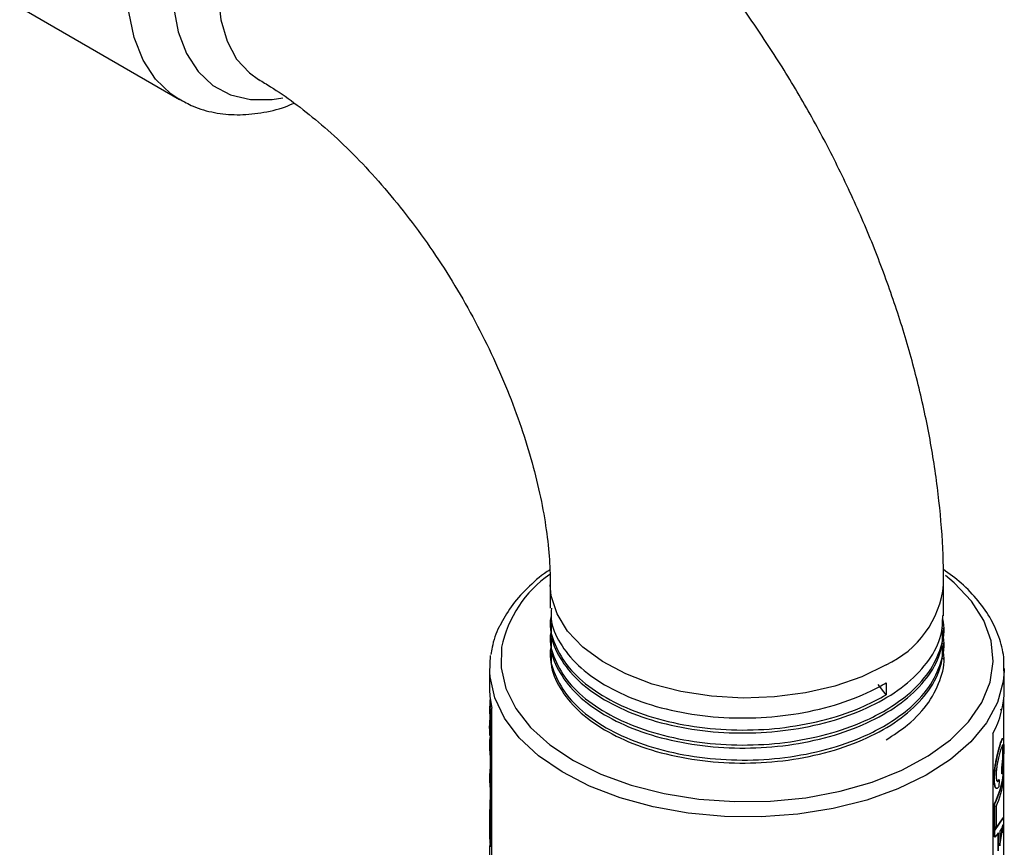
# Model space of a CAD drawing. Units: inches. Extents: x 0 to 117, y 0 to 102.
# Drawn here: x 13 to 15, y 81 to 83 of the extents above; entities that cross this region are included whole.
import ezdxf

# ---------------------------------------------------------------- set-up
doc = ezdxf.new("R2010")
doc.units = ezdxf.units.IN
doc.header["$MEASUREMENT"] = 0

msp = doc.modelspace()

# ---------------------------------------------------------------- linework, layer by layer
at = {"color": 7, "linetype": 'Continuous', "lineweight": 25}
for p, q in [((12.6587, 83.4813), (13.0936, 83.2302)), ((14.1021, 81.9111), (14.1021, 81.8468)), ((15.1721, 81.8264), (15.1721, 81.9111)), ((14.1021, 81.8142), (14.1021, 81.806)), ((14.1021, 81.7733), (14.1021, 81.7652)), ((15.1721, 81.7856), (15.1721, 81.7938)), ((15.1721, 81.7448), (15.1721, 81.7529)), ((13.9373, 81.6721), (13.9397, 81.7177)), ((14.1021, 81.7325), (14.1021, 81.7244)), ((15.1721, 81.707), (15.1721, 81.7121)), ((13.9371, 81.6825), (13.9371, 81.6253)), ((15.3371, 81.6825), (15.337, 81.6768)), ((15.3371, 81.6253), (15.3371, 81.6825)), ((15.0154, 81.6111), (14.9942, 81.6397)), ((15.0154, 81.6438), (15.0154, 81.6111)), ((13.9381, 81.6038), (13.9381, 81.5769)), ((15.3361, 80.4005), (15.3361, 81.6038)), ((13.9371, 81.5769), (13.9371, 81.5617)), ((13.9426, 80.35), (13.9426, 81.5748)), ((15.3296, 81.5679), (15.3274, 81.5721)), ((13.9371, 81.5426), (13.9371, 81.5279)), ((13.9382, 81.5543), (13.9382, 81.539)), ((13.9382, 81.5543), (13.9392, 81.5543)), ((13.9388, 81.5426), (13.9382, 81.5082)), ((13.9382, 81.539), (13.9392, 81.539)), ((13.9392, 81.5543), (13.9392, 81.539)), ((13.9398, 81.5426), (13.9392, 81.5082)), ((13.9371, 81.5155), (13.9371, 81.5007)), ((13.9371, 81.5147), (13.9374, 81.5096)), ((13.9371, 81.5147), (13.9381, 81.5147)), ((13.9381, 81.5279), (13.9381, 81.5155)), ((13.9382, 81.5082), (13.9382, 81.4897)), ((13.9382, 81.5082), (13.9392, 81.5082)), ((13.9392, 81.5082), (13.9392, 81.4897)), ((15.3058, 81.5059), (15.3058, 80.2811)), ((13.9371, 81.4817), (13.9371, 81.4664)), ((13.9381, 81.4903), (13.9381, 81.4817)), ((13.9382, 81.4897), (13.9392, 81.4897)), ((15.3269, 81.4768), (15.3259, 81.4769)), ((13.9382, 81.459), (13.9382, 81.4437)), ((13.9382, 81.459), (13.9392, 81.459)), ((13.9392, 81.459), (13.9392, 81.4438)), ((15.3341, 81.4559), (15.3331, 81.456)), ((13.9381, 81.4448), (13.9381, 81.3945)), ((13.9382, 81.4437), (13.9392, 81.4438)), ((13.9381, 81.4178), (13.9372, 81.4015)), ((13.9372, 81.4015), (13.9382, 81.4015)), ((15.3304, 81.3964), (15.3299, 81.4103)), ((15.3309, 81.4102), (15.3299, 81.4103)), ((15.3314, 81.3963), (15.3304, 81.3964)), ((15.3314, 81.3963), (15.3309, 81.4102)), ((13.9371, 81.3945), (13.9371, 81.3793)), ((13.9382, 81.3718), (13.9382, 81.3566)), ((13.9382, 81.3718), (13.9392, 81.3718)), ((13.9392, 81.3718), (13.9392, 81.3566)), ((15.3106, 81.3817), (15.3096, 81.3818)), ((15.3228, 81.3799), (15.3219, 81.38)), ((15.3228, 81.3799), (15.3219, 81.3609)), ((15.3353, 81.3953), (15.3343, 81.3953)), ((15.3353, 81.3953), (15.3353, 81.379)), ((13.9381, 81.3577), (13.9381, 81.2992)), ((13.9382, 81.3566), (13.9392, 81.3566)), ((13.9373, 81.3171), (13.9373, 81.251)), ((13.9373, 81.3171), (13.9381, 81.3171)), ((13.9377, 81.3252), (13.9381, 81.3252)), ((13.9375, 81.2992), (13.9385, 81.2992)), ((13.9375, 81.2267), (13.9375, 81.2992)), ((13.9382, 81.2911), (13.9382, 81.2034)), ((13.9382, 81.2911), (13.9392, 81.2911)), ((13.9392, 81.2911), (13.9392, 81.2035)), ((15.3101, 81.2438), (15.3101, 81.3149)), ((15.3111, 81.3148), (15.3101, 81.3149)), ((15.3111, 81.2436), (15.3111, 81.3148)), ((15.3153, 81.3076), (15.3153, 81.2527)), ((15.3101, 81.2418), (15.3343, 81.2763)), ((15.3111, 81.2417), (15.3353, 81.2763)), ((15.3353, 81.2763), (15.3343, 81.2763)), ((15.3353, 81.2763), (15.3353, 81.2579)), ((13.9371, 81.2413), (13.9371, 81.2261)), ((13.9373, 81.251), (13.9375, 81.251)), ((15.3111, 81.2436), (15.3101, 81.2438)), ((15.3101, 81.2245), (15.3101, 81.2418)), ((15.3111, 81.2417), (15.3101, 81.2418)), ((15.3111, 81.2244), (15.3111, 81.2417)), ((15.3215, 81.2357), (15.3111, 81.2244)), ((15.3206, 81.1865), (15.3206, 81.2358)), ((15.3215, 81.1864), (15.3215, 81.2357)), ((15.331, 81.2505), (15.3248, 81.24)), ((15.3248, 81.24), (15.3248, 81.2005)), ((15.3298, 81.2331), (15.333, 81.2577)), ((15.3307, 81.233), (15.334, 81.2577)), ((15.3353, 81.2579), (15.331, 81.2354)), ((15.334, 81.2577), (15.331, 81.2505)), ((15.3111, 81.2244), (15.3101, 81.2245)), ((15.3238, 81.2007), (15.3298, 81.2331)), ((15.3248, 81.2005), (15.3307, 81.233)), ((15.3298, 81.2331), (15.3307, 81.233)), ((13.9371, 81.2035), (13.9381, 81.2035)), ((13.9371, 81.1974), (13.9371, 81.1529)), ((13.9381, 81.2045), (13.9381, 81.1974)), ((13.9382, 81.2034), (13.9392, 81.2035))]:
    msp.add_line(p, q, dxfattribs=at)
at = {"color": 27, "linetype": 'Continuous', "lineweight": 25, "flags": 128}
for points in [[(13.0925, 83.2309), (13.0699, 83.246), (13.0282, 83.2862), (12.9948, 83.3375), (12.9705, 83.3988), (12.9557, 83.4688), (12.9507, 83.5461), (12.9557, 83.6292), (12.9705, 83.7163), (12.9948, 83.8056), (13.0282, 83.8955), (13.0699, 83.9839), (13.1191, 84.0692), (13.1748, 84.1495), (13.2359, 84.2233), (13.3011, 84.289), (13.3692, 84.3454), (13.4386, 84.3912)], [(13.5075, 84.2882), (13.4414, 84.2441), (13.3768, 84.1894), (13.3153, 84.1253), (13.2583, 84.0533), (13.2072, 83.975), (13.1631, 83.8924), (13.127, 83.8073), (13.0999, 83.7218), (13.0823, 83.6378), (13.0747, 83.5573), (13.0773, 83.4823), (13.0899, 83.4144), (13.1123, 83.3553), (13.144, 83.3063), (13.1842, 83.2686), (13.2319, 83.2431), (13.2862, 83.2304), (13.3456, 83.2307), (13.3748, 83.2353)], [(13.5764, 84.1851), (13.5157, 84.1444), (13.4566, 84.0935), (13.4006, 84.0336), (13.3491, 83.9663), (13.3036, 83.8934), (13.2651, 83.8167), (13.2346, 83.7382), (13.213, 83.66), (13.2009, 83.5841), (13.1984, 83.5125), (13.2057, 83.4469), (13.2227, 83.3891), (13.2488, 83.3407), (13.2834, 83.3028), (13.3082, 83.2853)], [(13.9696, 81.7407), (13.9682, 81.6842), (13.9811, 81.6283), (14.0079, 81.574), (14.0482, 81.5225), (14.101, 81.475), (14.1652, 81.4324), (14.2395, 81.3957), (14.3223, 81.3656), (14.4117, 81.3427), (14.506, 81.3277), (14.6031, 81.3207), (14.7009, 81.322), (14.7973, 81.3314), (14.8903, 81.3489), (14.9779, 81.374), (15.0583, 81.4062), (15.1297, 81.4448), (15.1905, 81.489), (15.2396, 81.5379), (15.2758, 81.5903), (15.2985, 81.6453), (15.307, 81.7015), (15.3012, 81.7579), (15.2813, 81.8132), (15.2477, 81.8662), (15.201, 81.9158), (15.1771, 81.9359)], [(15.0154, 81.6927), (14.9498, 81.6605), (14.8761, 81.6348), (14.7962, 81.6163), (14.7122, 81.6054), (14.6263, 81.6023), (14.5406, 81.6073), (14.4575, 81.6202), (14.3789, 81.6406), (14.3071, 81.668), (14.2438, 81.7017), (14.1907, 81.7408), (14.1492, 81.7844), (14.1203, 81.8312), (14.1048, 81.8801), (14.1021, 81.9103)], [(15.337, 81.6768), (15.3344, 81.6473), (15.3186, 81.5904), (15.289, 81.5353), (15.246, 81.4832), (15.1907, 81.4352), (15.1241, 81.3923), (15.0476, 81.3552), (14.9627, 81.3248), (14.8713, 81.3017), (14.775, 81.2863), (14.6759, 81.279), (14.5761, 81.2799), (14.4774, 81.2891), (14.3821, 81.3062), (14.2919, 81.331), (14.2087, 81.3629), (14.1343, 81.4013), (14.0701, 81.4455), (14.0174, 81.4945), (13.9774, 81.5473), (13.9508, 81.6029), (13.9381, 81.6601), (13.9373, 81.6721)]]:
    msp.add_lwpolyline(points, dxfattribs=at)
at = {"color": 7, "linetype": 'Continuous', "lineweight": 25, "flags": 128}
msp.add_lwpolyline([(13.9371, 81.6253), (13.9378, 81.607), (13.9426, 81.5748)], dxfattribs=at)
at = {"color": 27, "linetype": 'Continuous', "lineweight": 25}
for centre, radius, start, end in [((14.284, 81.675), 0.3212, 124.806, 168.2032), ((14.9015, 81.9398), 0.2721, 294.7407, 353.9576)]:
    msp.add_arc(centre, radius, start, end, dxfattribs=at)
at = {"color": 7, "linetype": 'Continuous', "lineweight": 25}
for centre, radius, start, end in [((15.0859, 81.6273), 0.2512, 331.1066, 359.5525), ((14.1709, 81.5769), 0.2338, 174.0594, 185.5677), ((14.1709, 81.5617), 0.2338, 180.0024, 185.5695), ((14.1716, 81.577), 0.2336, 180.0028, 185.5691), ((14.1707, 81.4817), 0.2337, 176.6897, 185.5707), ((14.1716, 81.4817), 0.2335, 180.0024, 185.5695), ((14.1709, 81.4664), 0.2339, 180.0028, 185.5691), ((14.1708, 81.3945), 0.2337, 178.2789, 185.5704), ((14.171, 81.3793), 0.234, 180.0037, 185.5682), ((14.1717, 81.3945), 0.2336, 180.0037, 185.5682), ((15.0814, 81.4276), 0.255, 333.7676, 352.717), ((15.082, 81.4276), 0.2553, 333.7676, 352.717), ((15.085, 81.4106), 0.2523, 335.8963, 352.787), ((14.1712, 81.3074), 0.2341, 175.6402, 177.6234), ((14.1718, 81.3138), 0.2348, 183.5847, 185.5641), ((14.1725, 81.3138), 0.2345, 183.5847, 185.5641), ((14.1705, 81.2413), 0.2334, 177.624, 183.586), ((15.0577, 81.3667), 0.2817, 334.089, 336.1343), ((14.1709, 81.2261), 0.2339, 180.0028, 185.5691), ((14.1704, 81.1974), 0.2333, 178.5068, 180.4945)]:
    msp.add_arc(centre, radius, start, end, dxfattribs=at)
for points, knots in [([(15.1721, 81.9111), (15.1717, 81.9381), (15.1708, 82.0131), (15.161, 82.1382), (15.1399, 82.2864), (15.1091, 82.4356), (15.0689, 82.5847), (15.02, 82.733), (14.9626, 82.8797), (14.8972, 83.0241), (14.8243, 83.1654), (14.7442, 83.303), (14.6573, 83.4362), (14.564, 83.5642), (14.4648, 83.6863), (14.36, 83.802), (14.2499, 83.9105), (14.1348, 84.0111), (14.0152, 84.1029), (13.9175, 84.1683), (13.8597, 84.2023), (13.8439, 84.2116)], [0, 0, 0, 0, 0.031387, 0.087445, 0.143447, 0.199363, 0.25511, 0.310665, 0.366042, 0.421282, 0.476436, 0.531565, 0.586732, 0.641984, 0.697389, 0.753011, 0.808912, 0.865142, 0.921726, 0.978649, 1, 1, 1, 1]), ([(13.3089, 83.2849), (13.3196, 83.2786), (13.3504, 83.2603), (13.4048, 83.2229), (13.4716, 83.1701), (13.5403, 83.1082), (13.6093, 83.0378), (13.6774, 82.9596), (13.7434, 82.8745), (13.8062, 82.7837), (13.8646, 82.6884), (13.9179, 82.5899), (13.9652, 82.4896), (14.0059, 82.3893), (14.0396, 82.2904), (14.066, 82.1945), (14.0851, 82.1031), (14.0971, 82.018), (14.1016, 81.9548), (14.102, 81.9211), (14.1021, 81.9111)], [0, 0, 0, 0, 0.029906, 0.086521, 0.143777, 0.201817, 0.260586, 0.319987, 0.379897, 0.440184, 0.500708, 0.561327, 0.621876, 0.68219, 0.742132, 0.801572, 0.86039, 0.918492, 0.975823, 1, 1, 1, 1]), ([(13.0927, 83.2323), (13.105, 83.2252), (13.1348, 83.2079), (13.1883, 83.1935), (13.2503, 83.1872), (13.3152, 83.1932), (13.3675, 83.2045), (13.3978, 83.2175), (13.4059, 83.2209)], [0, 0, 0, 0, 0.13545, 0.328334, 0.522132, 0.72041, 0.925119, 1, 1, 1, 1]), ([(14.1009, 81.9511), (14.0985, 81.9496), (14.0745, 81.9345), (14.0381, 81.9009), (13.9936, 81.8523), (13.9746, 81.817), (13.9654, 81.8001)], [0, 0, 0, 0, 0.0368869, 0.3666417, 0.6958596, 1, 1, 1, 1]), ([(15.3354, 81.6763), (15.3359, 81.6863), (15.3374, 81.7151), (15.3261, 81.7623), (15.303, 81.8163), (15.2674, 81.8676), (15.224, 81.9137), (15.1879, 81.9402), (15.1712, 81.9524)], [0, 0, 0, 0, 0.0986086, 0.2817636, 0.465245, 0.6507132, 0.8386599, 1, 1, 1, 1]), ([(14.1048, 81.8281), (14.1037, 81.8235), (14.0978, 81.7969), (14.1121, 81.7474), (14.1491, 81.6839), (14.2121, 81.6269), (14.2948, 81.5793), (14.3944, 81.5432), (14.5062, 81.5207), (14.6239, 81.513), (14.7421, 81.5202), (14.8555, 81.5425), (14.9479, 81.5743), (14.9963, 81.6007), (15.0154, 81.6111)], [0, 0, 0, 0, 0.019355, 0.110536, 0.203475, 0.295905, 0.386384, 0.478617, 0.571613, 0.663096, 0.753996, 0.84685, 0.939449, 1, 1, 1, 1]), ([(14.1052, 81.8468), (14.1045, 81.8371), (14.1021, 81.805), (14.1257, 81.7513), (14.1743, 81.6902), (14.2466, 81.6371), (14.3372, 81.5943), (14.443, 81.5641), (14.5581, 81.5481), (14.6766, 81.547), (14.7935, 81.5609), (14.903, 81.5896), (14.9749, 81.6204), (15.0092, 81.6402), (15.0154, 81.6438)], [0, 0, 0, 0, 0.040951, 0.135009, 0.229845, 0.323137, 0.415836, 0.510526, 0.604957, 0.697297, 0.791127, 0.885992, 0.979566, 1, 1, 1, 1]), ([(14.1052, 81.806), (14.1045, 81.7963), (14.1021, 81.7642), (14.1257, 81.7105), (14.1743, 81.6493), (14.2466, 81.5963), (14.3372, 81.5535), (14.443, 81.5233), (14.5581, 81.5073), (14.6766, 81.5062), (14.7934, 81.5201), (14.9032, 81.5487), (14.9993, 81.5904), (15.0781, 81.643), (15.1349, 81.7047), (15.1678, 81.7673), (15.1693, 81.8086), (15.1699, 81.8265)], [0, 0, 0, 0, 0.0307137, 0.1012575, 0.1723846, 0.2423545, 0.3118788, 0.3828971, 0.4537206, 0.5229762, 0.593349, 0.6644979, 0.7346792, 0.8040424, 0.874974, 0.9459056, 1, 1, 1, 1]), ([(13.9654, 81.8001), (13.9647, 81.7989), (13.9533, 81.7799), (13.9459, 81.7529), (13.9412, 81.7273), (13.94, 81.7207)], [0, 0, 0, 0, 0.050231, 0.756196, 1, 1, 1, 1]), ([(14.1048, 81.7873), (14.1037, 81.7827), (14.0978, 81.7561), (14.1121, 81.7066), (14.1491, 81.643), (14.2121, 81.5861), (14.2948, 81.5384), (14.3944, 81.5024), (14.5062, 81.4799), (14.6239, 81.4722), (14.7421, 81.4794), (14.8557, 81.5016), (14.9473, 81.5338), (15.02, 81.5712), (15.082, 81.6148), (15.1359, 81.6721), (15.1669, 81.7394), (15.1773, 81.7894), (15.1699, 81.8149), (15.169, 81.8179)], [0, 0, 0, 0, 0.014242, 0.0813355, 0.149723, 0.2177357, 0.2843127, 0.3521808, 0.4206102, 0.4879261, 0.5548134, 0.6231381, 0.6912753, 0.7358319, 0.7878865, 0.8561277, 0.9243689, 0.9911013, 1, 1, 1, 1]), ([(14.1048, 81.7465), (14.1037, 81.7418), (14.0978, 81.7153), (14.1121, 81.6657), (14.1491, 81.6022), (14.2121, 81.5452), (14.2948, 81.4976), (14.3944, 81.4616), (14.5062, 81.4391), (14.6239, 81.4313), (14.7421, 81.4385), (14.8557, 81.4608), (14.9473, 81.493), (15.02, 81.5304), (15.082, 81.574), (15.1359, 81.6312), (15.1669, 81.6986), (15.1773, 81.7485), (15.1699, 81.7741), (15.169, 81.7771)], [0, 0, 0, 0, 0.014242, 0.0813355, 0.149723, 0.2177357, 0.2843127, 0.3521808, 0.4206102, 0.4879261, 0.5548134, 0.6231381, 0.6912753, 0.7358319, 0.7878865, 0.8561277, 0.9243689, 0.9911013, 1, 1, 1, 1]), ([(14.1052, 81.7652), (14.1045, 81.7554), (14.1021, 81.7234), (14.1257, 81.6696), (14.1743, 81.6085), (14.2466, 81.5554), (14.3372, 81.5127), (14.443, 81.4824), (14.5581, 81.4665), (14.6766, 81.4653), (14.7934, 81.4792), (14.9032, 81.5079), (14.9993, 81.5496), (15.0781, 81.6022), (15.1349, 81.6639), (15.1678, 81.7265), (15.1693, 81.7678), (15.1699, 81.7857)], [0, 0, 0, 0, 0.030714, 0.101257, 0.172385, 0.242354, 0.311879, 0.382897, 0.453721, 0.522976, 0.593349, 0.664498, 0.734679, 0.804042, 0.874974, 0.945906, 1, 1, 1, 1]), ([(14.1052, 81.7243), (14.1045, 81.7146), (14.1021, 81.6825), (14.1257, 81.6288), (14.1743, 81.5677), (14.2466, 81.5146), (14.3372, 81.4719), (14.443, 81.4416), (14.5581, 81.4257), (14.6766, 81.4245), (14.7934, 81.4384), (14.9032, 81.4671), (14.9993, 81.5087), (15.0781, 81.5614), (15.1349, 81.623), (15.1678, 81.6857), (15.1693, 81.727), (15.1699, 81.7448)], [0, 0, 0, 0, 0.030714, 0.101257, 0.172385, 0.242354, 0.311879, 0.382897, 0.453721, 0.522976, 0.593349, 0.664498, 0.734679, 0.804042, 0.874974, 0.945906, 1, 1, 1, 1]), ([(15.0154, 81.4886), (15.0357, 81.5019), (15.0826, 81.5328), (15.1357, 81.5905), (15.167, 81.6578), (15.1773, 81.7077), (15.1699, 81.7333), (15.169, 81.7363)], [0, 0, 0, 0, 0.197051, 0.455376, 0.713701, 0.966314, 1, 1, 1, 1]), ([(13.9374, 81.5096), (13.9373, 81.511), (13.9373, 81.5124), (13.9372, 81.514), (13.9372, 81.5154), (13.9372, 81.5171), (13.9371, 81.5192), (13.9371, 81.522), (13.9371, 81.5245), (13.9371, 81.5265)], [0, 0, 0, 0, 0.249999, 0.253864, 0.285619, 0.499999, 0.555602, 0.65747, 1, 1, 1, 1]), ([(13.9381, 81.5147), (13.9381, 81.5139), (13.9381, 81.513), (13.9382, 81.5117), (13.9382, 81.5112), (13.9383, 81.5106), (13.9383, 81.5102), (13.9384, 81.5099), (13.9384, 81.5096)], [0, 0, 0, 0, 0.5000017, 0.5433347, 0.7502032, 0.8288879, 0.8748345, 1, 1, 1, 1]), ([(15.3096, 81.3818), (15.3098, 81.3899), (15.31, 81.4019), (15.3125, 81.4205), (15.3158, 81.4387), (15.3209, 81.4593), (15.3242, 81.471), (15.3259, 81.4769)], [0, 0, 0, 0, 0.2497435, 0.374914, 0.5001121, 0.7497134, 1, 1, 1, 1]), ([(15.3106, 81.3817), (15.3107, 81.3897), (15.311, 81.4018), (15.3135, 81.4204), (15.3168, 81.4386), (15.3218, 81.4592), (15.3252, 81.4709), (15.3269, 81.4768)], [0, 0, 0, 0, 0.2495584, 0.3746738, 0.4998625, 0.7495573, 1, 1, 1, 1]), ([(15.3259, 81.4769), (15.3274, 81.4815), (15.3295, 81.4885), (15.3314, 81.4925), (15.332, 81.4924), (15.3322, 81.4923)], [0, 0, 0, 0, 0.555977, 0.840216, 1, 1, 1, 1]), ([(15.3269, 81.4768), (15.3284, 81.4815), (15.3305, 81.4886), (15.3326, 81.4926), (15.3338, 81.4929), (15.3346, 81.4898), (15.3353, 81.4818), (15.3354, 81.4714), (15.3354, 81.4646)], [0, 0, 0, 0, 0.250127, 0.377986, 0.50066, 0.62549, 0.751501, 1, 1, 1, 1]), ([(15.3269, 81.4605), (15.3257, 81.4564), (15.3233, 81.4481), (15.3197, 81.4342), (15.3173, 81.4211), (15.3159, 81.411), (15.315, 81.401), (15.3149, 81.3952), (15.3149, 81.3923)], [0, 0, 0, 0, 0.25048, 0.500047, 0.625039, 0.749988, 0.874997, 1, 1, 1, 1]), ([(15.3341, 81.4559), (15.3341, 81.4586), (15.3341, 81.4638), (15.3338, 81.4699), (15.3332, 81.4736), (15.3322, 81.4753), (15.3301, 81.4708), (15.328, 81.464), (15.3269, 81.4605)], [0, 0, 0, 0, 0.125137, 0.250152, 0.37513, 0.500193, 0.749553, 1, 1, 1, 1]), ([(15.3299, 81.4103), (15.3304, 81.4136), (15.3314, 81.4204), (15.3323, 81.4305), (15.3328, 81.4388), (15.3331, 81.447), (15.3331, 81.4524), (15.3331, 81.456)], [0, 0, 0, 0, 0.2503278, 0.4998457, 0.6223915, 0.7502345, 1, 1, 1, 1]), ([(15.3309, 81.4102), (15.3314, 81.4136), (15.3324, 81.4203), (15.3333, 81.4304), (15.3337, 81.4388), (15.3341, 81.447), (15.3341, 81.4524), (15.3341, 81.4559)], [0, 0, 0, 0, 0.2504857, 0.5000763, 0.6247336, 0.7503753, 1, 1, 1, 1]), ([(15.3331, 81.456), (15.3331, 81.4586), (15.3331, 81.4639), (15.3328, 81.47), (15.3323, 81.4737), (15.3317, 81.4742), (15.3314, 81.4744)], [0, 0, 0, 0, 0.253651, 0.507023, 0.760246, 1, 1, 1, 1]), ([(15.3354, 81.4646), (15.3354, 81.4593), (15.3354, 81.4487), (15.3347, 81.43), (15.3335, 81.4115), (15.3321, 81.4014), (15.3314, 81.3963)], [0, 0, 0, 0, 0.250158, 0.499805, 0.749146, 1, 1, 1, 1]), ([(15.3154, 81.357), (15.3146, 81.3571), (15.3124, 81.3574), (15.31, 81.3663), (15.3098, 81.3766), (15.3096, 81.3818)], [0, 0, 0, 0, 0.246178, 0.621788, 1, 1, 1, 1]), ([(15.3219, 81.3609), (15.3205, 81.3589), (15.3177, 81.355), (15.3137, 81.3568), (15.311, 81.3659), (15.3107, 81.3764), (15.3106, 81.3817)], [0, 0, 0, 0, 0.252426, 0.501223, 0.749789, 1, 1, 1, 1]), ([(15.3149, 81.3923), (15.315, 81.3886), (15.3151, 81.3829), (15.3162, 81.3782), (15.3176, 81.3752), (15.3199, 81.3749), (15.3219, 81.3782), (15.3228, 81.3799)], [0, 0, 0, 0, 0.2507331, 0.3751703, 0.5006496, 0.7455776, 1, 1, 1, 1]), ([(15.3176, 81.3761), (15.318, 81.3759), (15.3194, 81.3753), (15.3209, 81.3781), (15.3219, 81.38)], [0, 0, 0, 0, 0.32883, 1, 1, 1, 1])]:
    msp.add_open_spline(points, degree=3, knots=knots, dxfattribs=at)

doc.saveas('drawing.dxf')
